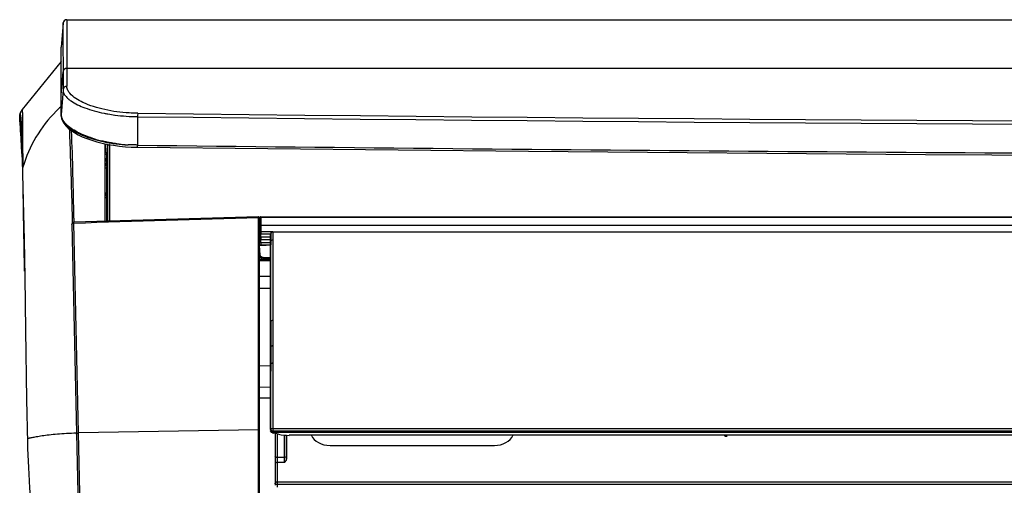
# Model space of a CAD drawing. Extents: x 2594 to 6213, y 462 to 2956.
# Drawn here: x 3574 to 3825, y 1057 to 1176 of the extents above; entities that cross this region are included whole.
import ezdxf

# ---------------------------------------------------------------- set-up
doc = ezdxf.new("R2010")
doc.units = 0
doc.header["$LTSCALE"] = 130.68
for name, color, linetype in [('113200020176DXF_CONTINUOUS_LINE', 7, 'CONTINUOUS'), ('113200031846DXF_CONTINUOUS_LINE', 7, 'CONTINUOUS'), ('113200050225DXF_CONTINUOUS_LINE', 7, 'CONTINUOUS'), ('113200780011DXF_CONTINUOUS_LINE', 7, 'CONTINUOUS'), ('113200940054DXF_CONTINUOUS_LINE', 7, 'CONTINUOUS')]:
    doc.layers.add(name, color=color, linetype=linetype)

msp = doc.modelspace()

# ---------------------------------------------------------------- linework, layer by layer
at = {"layer": '113200020176DXF_CONTINUOUS_LINE', "color": 6, "linetype": 'Continuous'}
for p, q in [((3595.54, 1143.84), (3595.54, 1144)), ((3595.51, 1142.04), (3595.52, 1142.58)), ((3595.52, 1142.58), (3595.53, 1143.36)), ((3595.53, 1143.36), (3595.54, 1143.84)), ((3596.04, 1143.52), (3596.04, 1143.89)), ((3634.88, 1125.1), (3634.83, 1118.77)), ((3635.17, 1125.22), (3635.17, 1123.17)), ((3635.18, 1125.39), (4481.76, 1125.39)), ((3635.18, 1125.39), (3635.18, 1125.22)), ((3635.18, 1125.36), (3635.18, 1125.39)), ((3635.18, 1125.36), (4481.77, 1125.36)), ((4481.76, 1125.22), (3635.18, 1125.22)), ((3635.16, 1121.98), (3635.15, 1121.78)), ((3635.15, 1121.78), (3635.15, 1121.57)), ((3635.15, 1121.57), (3635.15, 1121)), ((3638.19, 1121.57), (3635.15, 1121.57)), ((3635.16, 1123.17), (3635.16, 1121.98)), ((4481.77, 1123.17), (3635.17, 1123.17)), ((3635.13, 1119.23), (3635.13, 1119.6)), ((3635.13, 1118.77), (3635.13, 1119.23)), ((3635.14, 1120.18), (3635.15, 1121)), ((3635.14, 1120.18), (3635.14, 1119.6)), ((3637.67, 1120.18), (3635.14, 1120.18)), ((3635.14, 1119.6), (3637.67, 1119.6)), ((3635.15, 1121), (3637.69, 1121)), ((3634.82, 1118.19), (3637.67, 1118.19)), ((3635.04, 1115.6), (3634.83, 1118.02)), ((3636.5, 1118.02), (3634.83, 1118.02)), ((3635.13, 1118.77), (3635.13, 1118.19)), ((3637.67, 1118.77), (3635.13, 1118.77)), ((3634.82, 1114.48), (3637.67, 1114.48)), ((3637.67, 1114.31), (3634.82, 1114.31)), ((3634.82, 1114.23), (3637.67, 1114.23)), ((3635.74, 1114.96), (3635.74, 1114.69)), ((3635.74, 1114.96), (3637.67, 1114.96)), ((3637.67, 1114.69), (3635.74, 1114.69)), ((3634.82, 1110.2), (3637.67, 1110.2)), ((3634.82, 1107.2), (3637.67, 1107.2)), ((3637.67, 1079.06), (3634.82, 1079.06))]:
    msp.add_line(p, q, dxfattribs=at)
for centre, radius, start, end in [((3635.18, 1125.09), 0.3, 90, 179.5), ((3635.74, 1115.69), 1, 203.4975, 270)]:
    msp.add_arc(centre, radius, start, end, dxfattribs=at)
for points in [[(3595.32, 1141.29), (3595.53, 1141.29), (3595.74, 1141.39), (3595.89, 1141.52)], [(3595.42, 1141.78), (3595.48, 1141.86), (3595.51, 1141.95), (3595.51, 1142.04)], [(3635.74, 1114.96), (3635.42, 1114.96), (3635.07, 1115.28), (3635.04, 1115.6)]]:
    msp.add_open_spline(points, degree=3, dxfattribs=at)
for points, knots in [([(3596, 1141.62), (3595.87, 1141.62), (3595.61, 1141.69), (3595.51, 1141.94), (3595.51, 1142.04)], [0, 0, 0, 0, 0.568599, 1, 1, 1, 1]), ([(3635.18, 1125.36), (3635.11, 1125.36), (3634.96, 1125.36), (3634.92, 1125.18), (3634.96, 1125.13)], [0, 0, 0, 0, 0.549413, 1, 1, 1, 1]), ([(3635.18, 1125.22), (3635.11, 1125.22), (3634.97, 1125.24), (3634.93, 1125.06), (3634.96, 1125.03)], [0, 0, 0, 0, 0.586101, 1, 1, 1, 1]), ([(3635.15, 1121.57), (3635.08, 1121.57), (3635.04, 1121.57), (3634.87, 1121.57), (3634.92, 1121.57), (3634.93, 1121.57)], [0, 0, 0, 0, 0.696237, 0.873772, 1, 1, 1, 1]), ([(3635.16, 1123.17), (3635.09, 1123.17), (3634.95, 1123.18), (3634.91, 1123.01), (3634.95, 1122.98)], [0, 0, 0, 0, 0.588424, 1, 1, 1, 1]), ([(3634.83, 1119.51), (3634.83, 1119.54), (3634.93, 1119.6), (3635.01, 1119.59), (3635.07, 1119.57)], [0, 0, 0, 0, 0.318367, 1, 1, 1, 1]), ([(3635.14, 1120.18), (3635.04, 1120.18), (3634.93, 1120.19), (3634.84, 1120.11), (3634.84, 1120.09)], [0, 0, 0, 0, 0.877491, 1, 1, 1, 1]), ([(3634.85, 1121), (3634.85, 1121.03), (3635.01, 1120.97), (3635.08, 1121), (3635.15, 1121)], [0, 0, 0, 0, 0.293061, 1, 1, 1, 1]), ([(3635.13, 1118.77), (3635.06, 1118.77), (3635.02, 1118.77), (3634.84, 1118.77), (3634.9, 1118.77), (3634.91, 1118.77)], [0, 0, 0, 0, 0.696237, 0.873771, 1, 1, 1, 1]), ([(3635.04, 1115.6), (3635, 1115.59), (3634.93, 1115.59), (3634.86, 1115.59), (3634.82, 1115.59)], [0, 0, 0, 0, 0.529474, 1, 1, 1, 1])]:
    msp.add_open_spline(points, degree=3, knots=knots, dxfattribs=at)
at = {"layer": '113200031846DXF_CONTINUOUS_LINE', "color": 7, "linetype": 'Continuous'}
for p, q in [((3584.66, 1174.78), (3584.22, 1168.7)), ((3584.65, 1174.78), (3584.66, 1157.81)), ((3585.65, 1175.7), (3585.65, 1158.7)), ((3585.65, 1175.7), (4531.39, 1175.7)), ((3584.22, 1151.1), (3584.22, 1168.7)), ((3584.22, 1156.49), (3584.66, 1162.37)), ((4531.39, 1163.27), (3585.65, 1163.27)), ((3584.66, 1157.81), (3584.22, 1151.42)), ((3584.22, 1151.1), (3584.29, 1150.49)), ((3603.71, 1150.95), (3603.7, 1143.68)), ((3593.29, 1144.54), (3594.66, 1144.19)), ((3594.66, 1144.19), (3596.09, 1143.88)), ((3596.09, 1143.88), (3597.56, 1143.63)), ((3597.56, 1143.63), (3599.06, 1143.43)), ((3602.1, 1143.18), (3603.7, 1143.13))]:
    msp.add_line(p, q, dxfattribs=at)
for points in [[(3584.29, 1150.49), (3584.5, 1149.87), (3584.85, 1149.25)], [(3584.85, 1149.25), (3585.34, 1148.63), (3585.96, 1148.02), (3586.7, 1147.44), (3587.56, 1146.88), (3588.52, 1146.34), (3589.58, 1145.84), (3590.74, 1145.36), (3591.98, 1144.93), (3593.29, 1144.54)], [(3599.06, 1143.43), (3600.58, 1143.28), (3602.1, 1143.18)], [(3603.7, 1143.13), (3703.52, 1142.1), (3804.92, 1141.3), (3906.33, 1140.75)]]:
    msp.add_lwpolyline(points, dxfattribs=at)
for centre, radius, start, end in [((3585.65, 1174.7), 1, 89.9283, 175.9111), ((3603.14, 1191.45), 40.43, 258.5705, 260.0148), ((3603.57, 1193.97), 42.98, 260.0218, 262.4534), ((4058.52, 41071.25), 39922.03, 269.347278, 270.652722), ((3586.38, 1151.42), 2.16, 180.0468, 188.2857), ((3604.16, 1198.55), 47.6, 262.484, 269.4624), ((4058.52, 40829.42), 39681.08, 269.343277, 270.656723), ((3602.13, 1178.02), 34.2, 253.6652, 255.9557), ((3600.3, 1171.13), 26.95, 253.8987, 255.2481), ((3601.35, 1175.12), 31.08, 255.2504, 256.6054), ((3602.48, 1179.43), 35.65, 255.9519, 258.2606), ((3603.01, 1182.15), 38.3, 256.6319, 258.5747), ((3602.6, 1179.96), 36.2, 258.2548, 258.5601), ((3604.3, 1188.39), 44.67, 258.5315, 258.7161), ((3602.61, 1180.04), 36.28, 258.5601, 258.8122), ((3605.51, 1194.55), 50.95, 258.7405, 259.9883), ((3602.66, 1180.25), 36.5, 258.8134, 260.5903), ((3607.09, 1203.38), 59.92, 259.9657, 260.3024), ((3603.11, 1183.07), 39.35, 260.615, 262.8276), ((3607.29, 1204.47), 61.03, 260.295, 261.6602), ((3603.77, 1188.31), 44.63, 262.8205, 264.8138), ((3606.71, 1200.47), 56.99, 261.6492, 263.767), ((3604.07, 1191.4), 47.74, 264.7966, 265.3446), ((3604.23, 1193.47), 49.82, 265.3494, 266.6392), ((3606.28, 1196.69), 53.18, 263.7806, 264.6322), ((3602.16, 1127.84), 15.92, 92.1161, 93.0796), ((3602.29, 1132.54), 11.22, 82.8228, 86.8894), ((4078.02, 42130.75), 40989.82, 269.336978, 269.787098)]:
    msp.add_arc(centre, radius, start, end, dxfattribs=at)
for points, knots in [([(3585.65, 1163.27), (3585.41, 1163.27), (3584.91, 1163.09), (3584.67, 1162.61), (3584.66, 1162.37)], [0, 0, 0, 0, 0.505256, 1, 1, 1, 1]), ([(3585.65, 1158.7), (3585.41, 1158.7), (3584.91, 1158.52), (3584.67, 1158.05), (3584.66, 1157.81)], [0, 0, 0, 0, 0.508499, 1, 1, 1, 1]), ([(3584.66, 1157.81), (3584.66, 1157.49), (3584.78, 1157.04), (3585, 1156.65), (3585.07, 1156.55)], [0, 0, 0, 0, 0.72632, 1, 1, 1, 1]), ([(3585.07, 1156.55), (3585.13, 1156.46), (3585.4, 1156.07), (3585.74, 1155.74), (3586.02, 1155.5)], [0, 0, 0, 0, 0.227373, 1, 1, 1, 1]), ([(3586.42, 1156.91), (3586.33, 1157.01), (3586.05, 1157.37), (3585.83, 1157.79), (3585.74, 1158.11)], [0, 0, 0, 0, 0.275064, 1, 1, 1, 1]), ([(3595.3, 1152.74), (3593.39, 1153.17), (3590.24, 1154.14), (3587.29, 1155.88), (3586.42, 1156.91)], [0, 0, 0, 0, 0.59201, 1, 1, 1, 1]), ([(3586.7, 1154.98), (3587.77, 1154.23), (3590.53, 1152.95), (3593.45, 1152.16), (3595.13, 1151.82)], [0, 0, 0, 0, 0.433333, 1, 1, 1, 1]), ([(3603.73, 1151.81), (3603, 1151.82), (3600.17, 1151.92), (3597.35, 1152.29), (3595.3, 1152.74)], [0, 0, 0, 0, 0.260146, 1, 1, 1, 1]), ([(3603.73, 1151.81), (3603.73, 1151.75), (3603.72, 1151.47), (3603.71, 1151.18), (3603.71, 1150.95)], [0, 0, 0, 0, 0.18816, 1, 1, 1, 1]), ([(3585.36, 1149.12), (3585.21, 1149.28), (3584.71, 1149.86), (3584.32, 1150.57), (3584.25, 1151.11)], [0, 0, 0, 0, 0.292047, 1, 1, 1, 1]), ([(3584.28, 1150.59), (3584.57, 1149.36), (3587.43, 1146.92), (3590.5, 1145.79), (3592.51, 1145.2)], [0, 0, 0, 0, 0.376703, 1, 1, 1, 1]), ([(3592.83, 1145.24), (3591.27, 1145.69), (3588.62, 1146.69), (3586.18, 1148.24), (3585.36, 1149.12)], [0, 0, 0, 0, 0.574598, 1, 1, 1, 1]), ([(3603.7, 1143.14), (3603.65, 1143.16), (3603.74, 1143.4), (3603.7, 1143.55), (3603.7, 1143.67)], [0, 0, 0, 0, 0.307926, 1, 1, 1, 1])]:
    msp.add_open_spline(points, degree=3, knots=knots, dxfattribs=at)
for points in [[(3585.74, 1158.11), (3585.68, 1158.3), (3585.65, 1158.5), (3585.65, 1158.7)], [(3586.02, 1155.5), (3586.24, 1155.31), (3586.46, 1155.14), (3586.7, 1154.98)], [(3584.22, 1151.1), (3584.22, 1150.93), (3584.24, 1150.76), (3584.28, 1150.59)], [(3602.9, 1143.75), (3602.46, 1143.77), (3602.02, 1143.77), (3601.58, 1143.75)]]:
    msp.add_open_spline(points, degree=3, dxfattribs=at)
at = {"layer": '113200050225DXF_CONTINUOUS_LINE', "color": 7, "linetype": 'Continuous'}
for p, q in [((3638.19, 1121.57), (3638.19, 1121.47)), ((3638.19, 1121.57), (4478.86, 1121.57)), ((4478.86, 1121.47), (3638.19, 1121.47)), ((3638.2, 1121.47), (3638.2, 1120.36)), ((3637.67, 1120.81), (3637.69, 1121.08)), ((3637.67, 1091.01), (3637.67, 1120.81)), ((3637.72, 1119.07), (3637.67, 1118.24)), ((3637.69, 1121.08), (3637.69, 1120.86)), ((3637.69, 1120.86), (3637.7, 1120.42)), ((3637.72, 1119.07), (3637.72, 1118.38)), ((3638.2, 1120.36), (3638.2, 1120.14)), ((3638.2, 1120.14), (3638.21, 1119.69)), ((3638.21, 1119.69), (3638.22, 1119.46)), ((3638.22, 1119.46), (3638.23, 1106.13)), ((3637.72, 1118.38), (3637.72, 1118.25)), ((3638.23, 1106.13), (3638.23, 1090.55)), ((3637.72, 1098.59), (3637.67, 1097.77)), ((3637.72, 1098.59), (3637.72, 1097.19)), ((3637.73, 1092.17), (3637.73, 1090.21)), ((3637.67, 1090.03), (3637.67, 1091.01)), ((3637.67, 1088.57), (3637.67, 1090.03)), ((3637.73, 1090.21), (3637.73, 1087.75)), ((3638.23, 1090.55), (3638.22, 1071.33)), ((3634.82, 1087.36), (3637.67, 1087.39)), ((3637.67, 1071.04), (3637.67, 1086.59)), ((3637.73, 1087.75), (3637.73, 1085.95)), ((3634.82, 1081.93), (3637.67, 1081.91)), ((3637.69, 1071.04), (3637.67, 1070.66)), ((3638.19, 1071.33), (3638.18, 1070.29)), ((3638.19, 1071.33), (4478.85, 1071.33)), ((3637.67, 1070.66), (3637.67, 1070.74)), ((4478.86, 1070.67), (3638.18, 1070.67)), ((4478.86, 1070.29), (3638.18, 1070.29)), ((3638.33, 1070.38), (3638.33, 1070.18)), ((3639.67, 1069.88), (3638.33, 1070.18)), ((3638.82, 1070.08), (3638.82, 1056.83)), ((3639.32, 1069.96), (3639.32, 1056.33)), ((4474.64, 1069.59), (3642.4, 1069.59)), ((3652.84, 1067.02), (3694.81, 1067.02)), ((3641.24, 1063.94), (3639.32, 1063.94)), ((3641.23, 1062.67), (3639.32, 1062.67)), ((3639.32, 1057.71), (4477.72, 1057.71)), ((4477.72, 1057.01), (3639.32, 1057.01))]:
    msp.add_line(p, q, dxfattribs=at)
for centre, radius, start, end in [((3638.19, 1121.07), 0.5, 90, 180), ((811.25, 1108.98), 2826.49, 359.78951, 0.18788), ((-665.95, 1089.9), 4303.68, 359.74896, 359.9475), ((2394.01, 1066.25), 1247.23, 359.89403, 0.15613), ((1808.56, 1066.5), 1833.18, 359.92931, 0.09741), ((3777.52, 1069.5), 23.6, 179.8026, 180.3854), ((3485.05, 1064.24), 156.19, 359.4269, 359.8922), ((3319.37, 1064.64), 322.37, 359.7982, 359.9291)]:
    msp.add_arc(centre, radius, start, end, dxfattribs=at)
for centre, major_axis, ratio, start_param, end_param in [((3638.17, 1070.66), (0.5, 0), 0.731856, 3.14089, 4.711077), ((3642.4, 1074.45), (8, 0), 0.607715, -1.919862, -1.570796), ((3652.84, 1070.74), (5, 0.01), 0.744593, -2.82802, -1.573544), ((3694.8, 1070.74), (5, -0.01), 0.744593, -1.568049, -0.313572)]:
    msp.add_ellipse(centre, major_axis=major_axis, ratio=ratio, start_param=start_param, end_param=end_param, dxfattribs=at)
for points, knots in [([(3638.19, 1121.47), (3638.12, 1121.48), (3637.9, 1121.45), (3637.69, 1121.23), (3637.69, 1121.07)], [0, 0, 0, 0, 0.285855, 1, 1, 1, 1]), ([(3638.22, 1119.46), (3638.15, 1119.46), (3637.93, 1119.44), (3637.72, 1119.23), (3637.72, 1119.07)], [0, 0, 0, 0, 0.284804, 1, 1, 1, 1]), ([(3638.21, 1098.94), (3638.15, 1098.94), (3637.94, 1098.92), (3637.72, 1098.74), (3637.72, 1098.59)], [0, 0, 0, 0, 0.296671, 1, 1, 1, 1]), ([(3637.73, 1092.17), (3637.74, 1092.31), (3637.97, 1092.48), (3638.17, 1092.5), (3638.23, 1092.5)], [0, 0, 0, 0, 0.699512, 1, 1, 1, 1]), ([(3637.73, 1087.75), (3637.74, 1087.89), (3637.97, 1088.05), (3638.17, 1088.07), (3638.23, 1088.07)], [0, 0, 0, 0, 0.705365, 1, 1, 1, 1]), ([(3637.69, 1071.04), (3637.69, 1071.06), (3637.7, 1071.09), (3637.71, 1071.12), (3637.72, 1071.14)], [0, 0, 0, 0, 0.497715, 1, 1, 1, 1]), ([(3638.19, 1070.67), (3638.13, 1070.67), (3637.92, 1070.7), (3637.69, 1070.89), (3637.69, 1071.04)], [0, 0, 0, 0, 0.296539, 1, 1, 1, 1]), ([(3637.72, 1071.14), (3637.74, 1071.17), (3637.88, 1071.29), (3638.06, 1071.36), (3638.21, 1071.38)], [0, 0, 0, 0, 0.198103, 1, 1, 1, 1]), ([(3753.6, 1069.57), (3753.6, 1069.52), (3753.64, 1069.38), (3753.8, 1069.37), (3753.85, 1069.41)], [0, 0, 0, 0, 0.482804, 1, 1, 1, 1]), ([(3753.92, 1069.35), (3754, 1069.34), (3754.1, 1069.35), (3754.23, 1069.44), (3754.19, 1069.5), (3754.16, 1069.52)], [0, 0, 0, 0, 0.565602, 0.771145, 1, 1, 1, 1]), ([(3639.32, 1063.94), (3639.26, 1063.94), (3639.07, 1063.96), (3638.82, 1064.1), (3638.82, 1064.24)], [0, 0, 0, 0, 0.31677, 1, 1, 1, 1]), ([(3641.74, 1064.24), (3641.74, 1064.2), (3641.65, 1064), (3641.4, 1063.94), (3641.24, 1063.94)], [0, 0, 0, 0, 0.190235, 1, 1, 1, 1]), ([(3639.32, 1062.67), (3639.26, 1062.67), (3639.06, 1062.66), (3638.82, 1062.49), (3638.82, 1062.34)], [0, 0, 0, 0, 0.306316, 1, 1, 1, 1]), ([(3638.82, 1057.38), (3638.82, 1057.49), (3638.96, 1057.63), (3639.11, 1057.68), (3639.15, 1057.69)], [0, 0, 0, 0, 0.698157, 1, 1, 1, 1]), ([(3638.89, 1057.19), (3638.87, 1057.22), (3638.84, 1057.28), (3638.82, 1057.35), (3638.82, 1057.38)], [0, 0, 0, 0, 0.514637, 1, 1, 1, 1]), ([(3639.15, 1057.69), (3639.18, 1057.7), (3639.24, 1057.71), (3639.29, 1057.71), (3639.32, 1057.71)], [0, 0, 0, 0, 0.497736, 1, 1, 1, 1])]:
    msp.add_open_spline(points, degree=3, knots=knots, dxfattribs=at)
for points in [[(3637.7, 1120.42), (3637.7, 1119.97), (3637.71, 1119.52), (3637.72, 1119.07)], [(3637.72, 1097.19), (3637.73, 1095.51), (3637.73, 1093.84), (3637.73, 1092.17)], [(3637.67, 1086.59), (3637.67, 1087.25), (3637.67, 1087.91), (3637.67, 1088.57)], [(3638.02, 1070.3), (3638.11, 1070.23), (3638.22, 1070.2), (3638.33, 1070.17)], [(3641.78, 1063.5), (3641.79, 1065.53), (3641.79, 1067.56), (3641.78, 1069.59)], [(3641.23, 1062.67), (3641.46, 1062.91), (3641.73, 1063.18), (3641.74, 1063.5)], [(3639.32, 1057.01), (3639.17, 1057.01), (3638.99, 1057.07), (3638.89, 1057.19)]]:
    msp.add_open_spline(points, degree=3, dxfattribs=at)
at = {"layer": '113200780011DXF_CONTINUOUS_LINE', "color": 7, "linetype": 'Continuous'}
for p, q in [((3584.22, 1165.01), (3574.21, 1152.74)), ((3573.81, 1152.07), (3573.84, 1152.13)), ((3573.96, 1152.35), (3573.84, 1152.13)), ((3573.96, 1152.35), (3573.96, 1152.35)), ((3573.6, 1151.13), (3573.61, 1151.05)), ((3573.61, 1151.34), (3573.61, 1151.35)), ((3573.61, 1151.06), (3573.74, 1151.32)), ((3573.61, 1151.05), (3574.24, 1140.56)), ((3573.61, 1151.05), (3573.61, 1151.05)), ((3573.67, 1149.97), (3573.61, 1151.05)), ((3573.74, 1151.32), (3573.76, 1151.35)), ((3573.76, 1151.35), (3573.76, 1151.35)), ((3573.76, 1151.35), (3573.84, 1149.98)), ((3573.84, 1149.98), (3574.09, 1145.83)), ((3573.95, 1149.37), (3574, 1148.31)), ((3574.29, 1149.99), (3574.29, 1149.95)), ((3574.29, 1149.95), (3574.29, 1149.55)), ((3574, 1148.31), (3574.05, 1146.99)), ((3574.05, 1146.99), (3574.13, 1144.49)), ((3586.24, 1147.98), (3586.25, 1147.8)), ((3574.13, 1144.49), (3574.26, 1140.03)), ((3595.42, 1124.21), (3595.42, 1144.02)), ((3574.26, 1140.03), (3574.43, 1132.8)), ((3574.4, 1137.48), (3574.39, 1138.03)), ((3574.43, 1132.8), (3574.7, 1119.52)), ((3586.99, 1125), (3587, 1124.97)), ((3587, 1124.97), (3587, 1124.7)), ((3587, 1124.7), (3587.01, 1124.34)), ((3587.01, 1124.34), (3587.02, 1123.96)), ((3587.02, 1123.96), (3587.03, 1123.75)), ((3634.56, 1125.39), (3587.41, 1123.97)), ((3587.44, 1125.01), (3587.44, 1124.91)), ((3587.44, 1124.91), (3587.45, 1124.71)), ((3587.45, 1124.71), (3587.45, 1124.34)), ((3587.45, 1124.34), (3587.46, 1123.97)), ((3634.57, 1125.21), (3634.56, 1125.39)), ((3634.57, 997.24), (3634.57, 1125.21)), ((3634.82, 940.7), (3634.82, 1125.13)), ((3586.94, 1123.52), (3586.93, 1123.45)), ((3586.93, 1123.46), (3589.93, 987.43)), ((3588.6, 1070.2), (3587.42, 1123.79)), ((3574.7, 1119.52), (3574.87, 1109.99)), ((3575.34, 1078.73), (3575.56, 1067.68)), ((3634.57, 1070.97), (3588.6, 1070.2)), ((3590.19, 997.39), (3588.6, 1070.2))]:
    msp.add_line(p, q, dxfattribs=at)
for points in [[(3573.69, 1151.76), (3573.66, 1151.65), (3573.64, 1151.56), (3573.63, 1151.47), (3573.62, 1151.41), (3573.61, 1151.36)], [(3573.61, 1151.34), (3573.61, 1151.26), (3573.6, 1151.13)], [(3573.92, 1149.98), (3573.93, 1149.8), (3573.95, 1149.37)], [(3587.41, 1123.96), (3587.36, 1123.96), (3587.29, 1123.94), (3587.21, 1123.9), (3587.14, 1123.86), (3587.08, 1123.81), (3587.03, 1123.74)], [(3587.03, 1123.74), (3586.98, 1123.67), (3586.95, 1123.6), (3586.94, 1123.52)], [(3574.87, 1109.99), (3575.06, 1096.46), (3575.34, 1078.73)], [(3575.56, 1067.68), (3575.6, 1066.2), (3575.66, 1064.63), (3575.72, 1063.03), (3575.81, 1061.39), (3575.9, 1059.68), (3576.01, 1057.93), (3576.13, 1056.14), (3576.27, 1054.3), (3576.43, 1052.42), (3576.76, 1048.59)]]:
    msp.add_lwpolyline(points, dxfattribs=at)
for centre, radius, start, end in [((3575.59, 1151.19), 1.99, 153.6213, 164.4737), ((3575.76, 1151.47), 2.01, 145.5423, 154.0227), ((3575.75, 1151.48), 1.99, 140.7868, 145.5449), ((3607.63, 1127.71), 34.91, 134.6756, 135.047), ((3607.67, 1127.67), 34.96, 134.1786, 134.6756), ((3607.76, 1127.58), 35.09, 132.14, 134.1776), ((3575.59, 1151.17), 1.99, 174.9845, 183.5167), ((4939.69, 1155.35), 1365.41, 180.24338, 180.72674), ((2453.15, 1106.44), 1134.44, 0.93795, 2.06622), ((3576.16, 1137.52), 1.84, 163.8321, 181.2861), ((3634.57, 1125.14), 0.25, 0, 91.7221), ((3587.45, 1123.21), 0.578, 93.3569, 101.4534), ((3589.59, 997.14), 73, 91.1656, 91.7162)]:
    msp.add_arc(centre, radius, start, end, dxfattribs=at)
for points in [[(3573.61, 1151.06), (3573.6, 1151.28), (3573.62, 1151.51), (3573.68, 1151.72)], [(3573.76, 1151.35), (3573.74, 1151.69), (3573.81, 1152.04), (3573.96, 1152.35)], [(3587.42, 1123.79), (3603.13, 1124.27), (3618.85, 1124.74), (3634.57, 1125.21)]]:
    msp.add_open_spline(points, degree=3, dxfattribs=at)
for points, knots in [([(3574.21, 1152.74), (3574.22, 1152.74), (3574.23, 1152.65), (3574.25, 1152.53), (3574.26, 1152.28), (3574.27, 1152.09), (3574.27, 1151.98)], [0, 0, 0, 0, 0.066887, 0.252376, 0.5626, 1, 1, 1, 1]), ([(3574.27, 1151.98), (3574.27, 1151.85), (3574.29, 1151.19), (3574.29, 1150.52), (3574.29, 1149.99)], [0, 0, 0, 0, 0.190665, 1, 1, 1, 1]), ([(3582.93, 1152.37), (3580.94, 1150.38), (3577.45, 1145.91), (3575.17, 1140.71), (3574.39, 1138.03)], [0, 0, 0, 0, 0.502667, 1, 1, 1, 1]), ([(3573.61, 1151.05), (3573.61, 1151.05), (3573.61, 1151.06), (3573.61, 1151.06), (3573.61, 1151.06)], [0, 0, 0, 0, 0.638278, 1, 1, 1, 1]), ([(3574.24, 1140.57), (3574.19, 1141.36), (3574, 1144.49), (3573.81, 1147.62), (3573.67, 1149.97)], [0, 0, 0, 0, 0.251014, 1, 1, 1, 1]), ([(3573.76, 1151.35), (3573.79, 1151.36), (3573.81, 1151.18), (3573.85, 1150.99), (3573.88, 1150.52), (3573.9, 1150.19), (3573.92, 1149.98)], [0, 0, 0, 0, 0.061568, 0.244442, 0.555995, 1, 1, 1, 1]), ([(3586.25, 1147.8), (3586.32, 1146.21), (3586.62, 1138.62), (3586.83, 1131.02), (3586.99, 1125)], [0, 0, 0, 0, 0.208557, 1, 1, 1, 1]), ([(3574.85, 1111.53), (3574.8, 1114.06), (3574.64, 1122.71), (3574.49, 1131.36), (3574.4, 1137.48)], [0, 0, 0, 0, 0.292531, 1, 1, 1, 1]), ([(3587.42, 1123.79), (3587.42, 1123.81), (3587.42, 1123.87), (3587.41, 1123.92), (3587.41, 1123.96)], [0, 0, 0, 0, 0.386869, 1, 1, 1, 1]), ([(3634.82, 1125.01), (3634.82, 1125.09), (3634.71, 1125.2), (3634.6, 1125.21), (3634.57, 1125.21)], [0, 0, 0, 0, 0.716749, 1, 1, 1, 1]), ([(3586.93, 1123.37), (3586.94, 1123.51), (3587.1, 1123.7), (3587.28, 1123.76), (3587.34, 1123.78)], [0, 0, 0, 0, 0.7219, 1, 1, 1, 1]), ([(3587.4, 1070.11), (3586.58, 1070.09), (3584.99, 1070.01), (3582.74, 1069.83), (3580.73, 1069.62), (3579, 1069.38), (3577.76, 1069.18), (3576.94, 1069.03), (3576.46, 1068.93), (3576.08, 1068.84), (3575.79, 1068.77), (3575.65, 1068.71), (3575.53, 1068.69), (3575.54, 1068.67)], [0, 0, 0, 0, 0.206896, 0.396731, 0.56642, 0.712794, 0.832617, 0.881546, 0.922602, 0.955368, 0.979433, 0.994397, 1, 1, 1, 1]), ([(3588.11, 1069.88), (3588.11, 1069.92), (3588.2, 1070.12), (3588.43, 1070.19), (3588.6, 1070.19)], [0, 0, 0, 0, 0.198135, 1, 1, 1, 1]), ([(3634.82, 1070.82), (3634.82, 1070.84), (3634.78, 1070.95), (3634.65, 1070.97), (3634.57, 1070.97)], [0, 0, 0, 0, 0.195783, 1, 1, 1, 1])]:
    msp.add_open_spline(points, degree=3, knots=knots, dxfattribs=at)
at = {"layer": '113200940054DXF_CONTINUOUS_LINE', "color": 7, "linetype": 'Continuous'}
for p, q in [((3595.88, 1141.33), (3595.92, 1141.97)), ((3595.92, 1141.97), (3595.93, 1142.17)), ((3595.93, 1142.33), (3595.95, 1142.58)), ((3595.93, 1142.17), (3595.93, 1142.33)), ((3595.95, 1142.58), (3596, 1143.35)), ((3596, 1143.35), (3596, 1143.36)), ((3596, 1143.35), (3596, 1141.41)), ((3596, 1141.41), (3596, 1139.38)), ((3596.5, 1143.79), (3596.5, 1124.24)), ((3596.5, 1143.79), (3596.65, 1143.79)), ((3595.86, 1140.19), (3595.33, 1140.19)), ((3595.33, 1140.16), (3595.86, 1140.16)), ((3595.33, 1139.98), (3595.86, 1139.98)), ((3595.85, 1139.57), (3595.47, 1139.57)), ((3595.47, 1138.36), (3595.47, 1138.99)), ((3595.47, 1138.99), (3595.86, 1138.99)), ((3595.86, 1138.96), (3595.47, 1138.96)), ((3595.84, 1140.33), (3595.85, 1140.58)), ((3595.84, 1140.27), (3595.84, 1140.33)), ((3595.85, 1139.57), (3595.84, 1139.38)), ((3595.84, 1139.3), (3595.84, 1139.38)), ((3595.84, 1138.99), (3595.84, 1139.3)), ((3595.85, 1140.58), (3595.86, 1140.83)), ((3595.86, 1140.83), (3595.87, 1141.08)), ((3595.86, 1140.16), (3595.86, 1139.98)), ((3595.86, 1138.96), (3595.86, 1138.76)), ((3595.87, 1141.08), (3595.88, 1141.33)), ((3596, 1139.38), (3596, 1131.44)), ((3595.86, 1138.76), (3595.47, 1138.76)), ((3595.85, 1138.36), (3595.47, 1138.36)), ((3595.85, 1138.36), (3595.84, 1138.16)), ((3595.84, 1131.92), (3595.84, 1138.16)), ((3595.47, 1130.77), (3595.47, 1131.43)), ((3595.47, 1131.43), (3595.86, 1131.43)), ((3595.87, 1131.39), (3595.47, 1131.39)), ((3595.84, 1131.43), (3595.84, 1131.92)), ((3595.87, 1131.39), (3595.87, 1131.17)), ((3596, 1131.44), (3596, 1130.37)), ((3595.87, 1131.17), (3595.47, 1131.17)), ((3595.85, 1130.77), (3595.47, 1130.77)), ((3595.85, 1130.77), (3595.84, 1130.56)), ((3595.84, 1129.7), (3595.84, 1130.56)), ((3595.84, 1124.34), (3595.84, 1129.7)), ((3596, 1130.37), (3596, 1125.36)), ((3595.84, 1124.22), (3595.84, 1124.34)), ((3596, 1125.36), (3596, 1124.23))]:
    msp.add_line(p, q, dxfattribs=at)
msp.add_arc((3578.32, 1140.59), 17.56, 356.6692, 357.3372, dxfattribs=at)
for points in [[(3596.5, 1143.83), (3596.27, 1143.83), (3596.01, 1143.59), (3596, 1143.36)], [(3596.15, 1143.66), (3596.24, 1143.74), (3596.37, 1143.79), (3596.5, 1143.79)], [(3595.84, 1139.38), (3595.83, 1139.23), (3595.72, 1139.08), (3595.59, 1139.02)], [(3595.76, 1137.95), (3595.68, 1137.82), (3595.5, 1137.74), (3595.34, 1137.74)], [(3595.85, 1138.36), (3595.85, 1138.46), (3595.87, 1138.75), (3595.86, 1138.66)], [(3595.8, 1130.41), (3595.73, 1130.25), (3595.52, 1130.13), (3595.34, 1130.13)]]:
    msp.add_open_spline(points, degree=3, dxfattribs=at)
for points, knots in [([(3596, 1143.35), (3596, 1143.37), (3596.01, 1143.43), (3596.02, 1143.48), (3596.04, 1143.5)], [0, 0, 0, 0, 0.485638, 1, 1, 1, 1]), ([(3596.04, 1143.5), (3596.05, 1143.53), (3596.08, 1143.59), (3596.13, 1143.64), (3596.15, 1143.66)], [0, 0, 0, 0, 0.490711, 1, 1, 1, 1]), ([(3595.86, 1140.18), (3595.86, 1140.17), (3595.86, 1140.15), (3595.86, 1140.13), (3595.86, 1140.12)], [0, 0, 0, 0, 0.386957, 1, 1, 1, 1]), ([(3595.86, 1139.78), (3595.86, 1139.81), (3595.87, 1139.81), (3595.86, 1139.87), (3595.86, 1139.87)], [0, 0, 0, 0, 0.897081, 1, 1, 1, 1]), ([(3595.86, 1138.98), (3595.86, 1138.97), (3595.86, 1138.95), (3595.86, 1138.93), (3595.86, 1138.92)], [0, 0, 0, 0, 0.383488, 1, 1, 1, 1]), ([(3595.84, 1138.16), (3595.83, 1138.12), (3595.82, 1138.05), (3595.79, 1137.98), (3595.76, 1137.95)], [0, 0, 0, 0, 0.494625, 1, 1, 1, 1]), ([(3595.86, 1131.43), (3595.86, 1131.42), (3595.86, 1131.4), (3595.86, 1131.38), (3595.86, 1131.36)], [0, 0, 0, 0, 0.362332, 1, 1, 1, 1]), ([(3595.84, 1130.56), (3595.84, 1130.53), (3595.83, 1130.48), (3595.81, 1130.43), (3595.8, 1130.41)], [0, 0, 0, 0, 0.496225, 1, 1, 1, 1]), ([(3595.85, 1130.77), (3595.86, 1130.87), (3595.87, 1130.87), (3595.86, 1131.07), (3595.86, 1131.07)], [0, 0, 0, 0, 0.945991, 1, 1, 1, 1])]:
    msp.add_open_spline(points, degree=3, knots=knots, dxfattribs=at)

doc.saveas('drawing.dxf')
